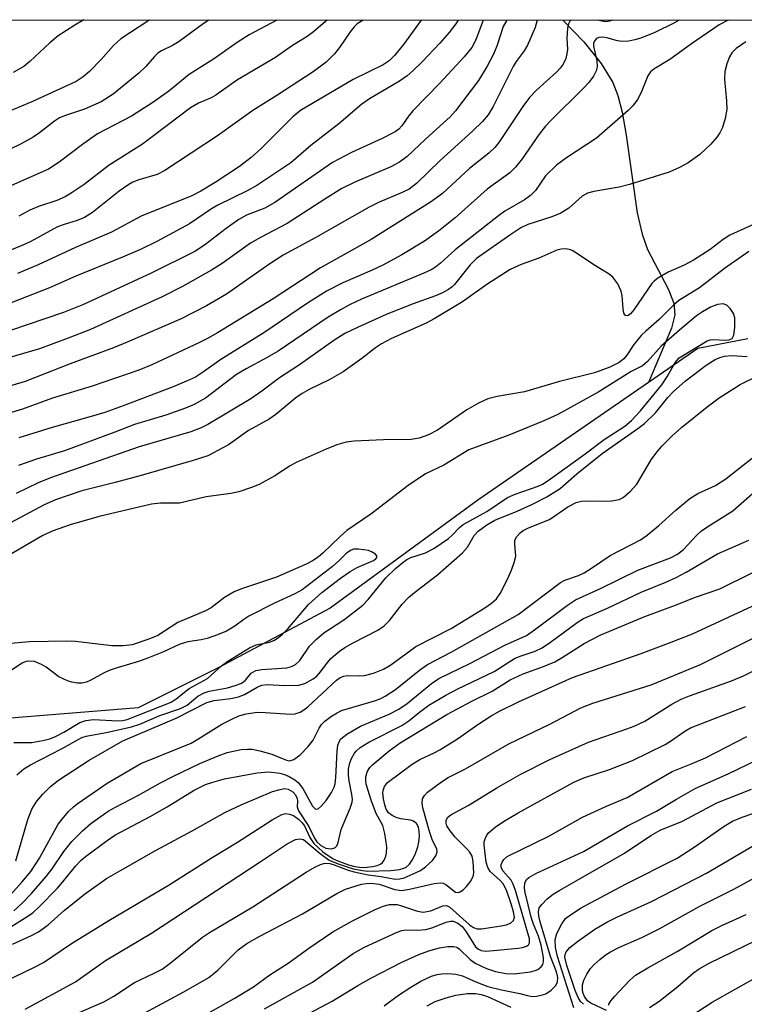
# Model space of a CAD drawing. Units: inches. Extents: x 1309760 to 1315760, y 497449 to 501450.
# Drawn here: x 1310331 to 1310460, y 501274 to 501450 of the extents above; entities that cross this region are included whole.
import ezdxf

# ---------------------------------------------------------------- set-up
doc = ezdxf.new("R2010")
doc.units = ezdxf.units.IN
doc.header["$MEASUREMENT"] = 0
for name, color, linetype in [('HYDRO-Single Line Stream', 4, 'Continuous'), ('NTRL-Trees', 3, 'Continuous'), ('Undefined', 1, 'Continuous')]:
    doc.layers.add(name, color=color, linetype=linetype)

msp = doc.modelspace()

# ---------------------------------------------------------------- linework, layer by layer
at = {"layer": 'HYDRO-Single Line Stream'}
for points in [[(1310427.57, 501449.44), (1310431.26, 501445.56), (1310434.37, 501441.72), (1310436.43, 501438.31), (1310437.31, 501436.04), (1310438.07, 501433.03), (1310438.79, 501428.96), (1310440.77, 501415.15), (1310441.65, 501411.33), (1310442.6, 501408.61), (1310446.27, 501401.59), (1310447.3, 501399.07), (1310447.44, 501396.96), (1310446.9, 501394.6), (1310442.77, 501384.94)], [(1310460.44, 501392.7), (1310451.55, 501391), (1310442.77, 501384.94)], [(1310442.77, 501384.94), (1310412.45, 501364.01), (1310386.14, 501344.82), (1310366.23, 501334.17), (1310352.01, 501327.06), (1310321.97, 501324.62), (1310312.26, 501321.19), (1310303.1, 501301.78), (1310301.12, 501296.19), (1310297.45, 501293.77), (1310293.31, 501293.8), (1310280.66, 501297.28), (1310255.84, 501305.3), (1310245.52, 501306.13), (1310239.4, 501304.63)]]:
    msp.add_lwpolyline(points, dxfattribs=at)
at = {"layer": 'NTRL-Trees'}
msp.add_polyline3d([(1309760.01, 497449.68, 0), (1309760.39, 501449.5, 0), (1310141.01, 501449.47, 0), (1310920.42, 501449.39, 0)], dxfattribs=at)
at = {"layer": 'Undefined'}
for points, elevation in [([(1310392.02, 501449.44), (1310390.96, 501448.76), (1310390.42, 501448.25), (1310389.7, 501447.37), (1310387.82, 501444.53), (1310386.91, 501443.41), (1310385.43, 501441.96), (1310383.14, 501440.21), (1310376.69, 501435.99), (1310372.39, 501433.34), (1310366.13, 501428.83), (1310356.76, 501422.67), (1310355.42, 501421.98), (1310352.16, 501421.03), (1310351.1, 501420.59), (1310350.34, 501420.17), (1310348.67, 501418.98), (1310343.89, 501415.2), (1310342.45, 501414.32), (1310341.2, 501413.79), (1310338.87, 501413.08), (1310337.65, 501412.62), (1310332.83, 501409.99), (1310331.64, 501409.42), (1310320.32, 501404.76)], 276), ([(1310422.98, 501449.44), (1310422.64, 501448.1), (1310421.25, 501444.97), (1310420.69, 501443.99), (1310419.27, 501442.09), (1310418.69, 501441.17), (1310415.18, 501434.07), (1310414.28, 501432.57), (1310413.28, 501431.4), (1310411.46, 501429.65), (1310405.74, 501424.43), (1310401.5, 501420.34), (1310400.22, 501419.36), (1310398.99, 501418.74), (1310394.76, 501416.96), (1310393.11, 501416.16), (1310383.64, 501410.77), (1310377.83, 501407.59), (1310375.43, 501406.08), (1310367.75, 501400.69), (1310364.15, 501398.59), (1310359.68, 501396.27), (1310350.08, 501392.13), (1310347.63, 501391.14), (1310339.94, 501388.27), (1310331.95, 501385.11), (1310324.3, 501382.89)], 266), ([(1310417.56, 501449.44), (1310416.93, 501448.27), (1310415.78, 501444.8), (1310415.2, 501443.34), (1310414.06, 501441.25), (1310412.53, 501438.69), (1310408.43, 501433.29), (1310407.53, 501432.23), (1310403.13, 501428.27), (1310399.89, 501425.18), (1310398.51, 501424.14), (1310396.98, 501423.33), (1310390.54, 501420.62), (1310388.26, 501419.45), (1310385.2, 501417.56), (1310378.53, 501413.23), (1310373.76, 501410.76), (1310371.97, 501409.72), (1310366.94, 501406.15), (1310365.09, 501404.94), (1310359.9, 501402.04), (1310356.26, 501400.22), (1310343.52, 501394.4), (1310339.6, 501392.81), (1310334.47, 501390.96), (1310325.9, 501388.43)], 268), ([(1310354.06, 501449.45), (1310353.92, 501449.34), (1310348.92, 501446.08), (1310347.61, 501444.94), (1310345.38, 501442.37), (1310343.34, 501440.27), (1310342.22, 501439.32), (1310340.97, 501438.51), (1310333.1, 501434.89), (1310326.13, 501432)], 284), ([(1310364.6, 501449.44), (1310363.6, 501448.76), (1310359.32, 501445.6), (1310358.13, 501444.9), (1310356.18, 501443.95), (1310355.5, 501443.52), (1310354.91, 501442.98), (1310353.38, 501441.17), (1310352.15, 501440.01), (1310347.6, 501436.25), (1310345.44, 501434.86), (1310342.45, 501433.57), (1310339.08, 501432.46), (1310338.04, 501432.03), (1310337.14, 501431.45), (1310334.48, 501429.37), (1310333.32, 501428.58), (1310331.11, 501427.37), (1310327.54, 501425.63)], 282), ([(1310413.4, 501449.44), (1310412.07, 501445.89), (1310411.35, 501444.56), (1310410.01, 501442.9), (1310405.7, 501438.22), (1310400.87, 501433.3), (1310400.08, 501432.33), (1310398.92, 501430.61), (1310398.4, 501430.05), (1310397.75, 501429.57), (1310395.39, 501428.36), (1310389.98, 501425.89), (1310386.6, 501424.11), (1310376.35, 501416.98), (1310374.52, 501415.99), (1310371.3, 501414.71), (1310369.93, 501413.98), (1310367.66, 501412.37), (1310363.84, 501409.39), (1310362.1, 501408.28), (1310354.32, 501404.43), (1310342.3, 501398.82), (1310338.73, 501397.39), (1310329.16, 501394.17)], 270), ([(1310408.95, 501449.44), (1310408.53, 501448.79), (1310407.33, 501447.25), (1310405.67, 501445.33), (1310402.51, 501441.98), (1310400.88, 501440.39), (1310399.85, 501439.49), (1310398.47, 501438.55), (1310393.18, 501435.4), (1310391.8, 501434.48), (1310387.72, 501431), (1310382.7, 501427.13), (1310379.16, 501424.05), (1310373.15, 501420.03), (1310371.43, 501419.06), (1310366.17, 501416.49), (1310365.05, 501415.82), (1310361.13, 501413.16), (1310355.34, 501410.04), (1310352.44, 501408.63), (1310349.25, 501407.22), (1310340.96, 501403.87), (1310336.27, 501401.8), (1310329.44, 501399.1)], 272), ([(1310376.68, 501449.44), (1310371.78, 501446.78), (1310369.6, 501445.45), (1310365.6, 501442.6), (1310361.08, 501439.74), (1310357.47, 501436.76), (1310354.61, 501434.75), (1310350.81, 501432.33), (1310344.77, 501429.19), (1310342.37, 501427.47), (1310337.97, 501424.13), (1310336.07, 501422.92), (1310329.48, 501419.98)], 280), ([(1310342.37, 501449.45), (1310340.74, 501448.51), (1310337.82, 501446.64), (1310336.32, 501445.37), (1310332.77, 501442.07), (1310331.66, 501441.18), (1310329.79, 501440.12)], 286), ([(1310402.33, 501449.44), (1310399.19, 501445.07), (1310397.62, 501443.14), (1310396.67, 501442.2), (1310395.57, 501441.45), (1310390.26, 501438.87), (1310380.91, 501433.37), (1310379.55, 501432.22), (1310373.82, 501426.5), (1310372.12, 501424.96), (1310370.03, 501423.38), (1310365.69, 501420.51), (1310363.17, 501418.99), (1310361.54, 501418.14), (1310352.56, 501414.56), (1310347.29, 501411.72), (1310340.87, 501408.99), (1310334.25, 501405.87), (1310330.59, 501404.34)], 274), ([(1310385.62, 501449.44), (1310385.35, 501449.17), (1310383.2, 501447.33), (1310382.06, 501446.49), (1310379.27, 501444.82), (1310376.47, 501442.77), (1310369.67, 501438.79), (1310365.83, 501436.07), (1310364.99, 501435.61), (1310362.73, 501434.63), (1310361.35, 501433.81), (1310352.82, 501427.35), (1310346.86, 501423.62), (1310342.42, 501420.18), (1310340.27, 501418.73), (1310339.03, 501418), (1310337.53, 501417.35), (1310334.3, 501416.25), (1310332.76, 501415.6), (1310330.77, 501414.56)], 278), ([(1310330.42, 501315.14), (1310331.69, 501316.21), (1310332.85, 501316.94), (1310338.39, 501319.77), (1310341.98, 501321.76), (1310342.8, 501322.03), (1310346.6, 501322.73), (1310350.85, 501323.66), (1310352.34, 501324.18), (1310355.88, 501325.68), (1310359.57, 501326.92), (1310360.76, 501327.55), (1310362.65, 501329.12), (1310363.74, 501329.76), (1310364.67, 501330.05), (1310367.92, 501330.63), (1310369.27, 501331.02), (1310370.29, 501331.41), (1310370.75, 501331.67), (1310371.13, 501332), (1310372.11, 501333.21), (1310372.93, 501333.7), (1310374.01, 501333.88), (1310378.49, 501334.2), (1310379.31, 501334.42), (1310380, 501334.77), (1310380.78, 501335.48), (1310382.51, 501338.03), (1310383.73, 501339.3), (1310385.05, 501340.42), (1310388.58, 501342.73), (1310391.95, 501345.33), (1310392.9, 501346.31), (1310396.07, 501350.2), (1310397.78, 501351.84), (1310399.13, 501352.97), (1310399.82, 501353.45), (1310400.51, 501353.81), (1310403.14, 501354.64), (1310404.6, 501355.4), (1310407.2, 501357.21), (1310407.87, 501357.79), (1310409.18, 501359.16), (1310409.83, 501359.68), (1310414.01, 501362.01), (1310417.69, 501364.46), (1310419.05, 501365.09), (1310423.14, 501366.49), (1310423.91, 501366.87), (1310424.91, 501367.51), (1310431.28, 501372.05), (1310434.9, 501374.82), (1310438.55, 501377.16), (1310439.78, 501378.16), (1310441.36, 501379.93), (1310445.14, 501384.56), (1310446.17, 501386.06), (1310447.54, 501388.5), (1310448.25, 501389.34), (1310453.21, 501392.36), (1310453.74, 501392.54), (1310454.27, 501392.61), (1310456.47, 501392.47), (1310457.15, 501392.52), (1310457.67, 501392.76), (1310457.97, 501393.36), (1310458.14, 501394.71), (1310458.13, 501396.43), (1310457.91, 501397.22), (1310457.3, 501398.13), (1310456.72, 501398.68), (1310456.05, 501398.95), (1310455.07, 501398.84), (1310453.8, 501398.34), (1310452.4, 501397.54), (1310451.34, 501396.83), (1310448.29, 501394.28), (1310445.03, 501391.43), (1310442.58, 501388.69), (1310441.74, 501387.93), (1310439.68, 501386.89), (1310433.93, 501383.31), (1310426.64, 501379.27), (1310424.18, 501378.14), (1310417.93, 501375.59), (1310410.85, 501372.96), (1310406.39, 501370.25), (1310403.15, 501368.71), (1310400.01, 501366.6), (1310393.37, 501361.53), (1310389.12, 501358.61), (1310387.92, 501357.56), (1310384.89, 501354.57), (1310384.08, 501353.91), (1310383.13, 501353.28), (1310381.87, 501352.64), (1310376.6, 501350.29), (1310370.4, 501348.22), (1310369.11, 501347.69), (1310367.36, 501346.71), (1310365, 501344.85), (1310363.98, 501344.34), (1310359.09, 501342.22), (1310355.51, 501339.91), (1310353.94, 501339.27), (1310350.94, 501338.29), (1310349.34, 501338.09), (1310347.32, 501338.08), (1310340.85, 501338.85), (1310339.35, 501338.93), (1310332.68, 501338.78), (1310328.04, 501338.38)], 252), ([(1310329.92, 501320.92), (1310333.13, 501320.92), (1310335.07, 501321.24), (1310336.32, 501321.54), (1310337.34, 501321.97), (1310338.83, 501322.72), (1310341.67, 501324.45), (1310342.69, 501324.83), (1310344.07, 501324.97), (1310348.43, 501324.76), (1310349.27, 501324.82), (1310350.07, 501324.99), (1310357.87, 501328.1), (1310358.76, 501328.64), (1310361.12, 501330.49), (1310364.37, 501332.27), (1310366.86, 501334.52), (1310367.97, 501335.39), (1310371.81, 501337.72), (1310373.03, 501338.27), (1310375.4, 501338.76), (1310376.15, 501339.07), (1310376.8, 501339.46), (1310377.61, 501340.11), (1310378.66, 501341.12), (1310382.32, 501345.42), (1310384.67, 501347.59), (1310388.01, 501350.12), (1310389.72, 501351.32), (1310390.99, 501352.03), (1310393.86, 501353.3), (1310394.26, 501353.56), (1310394.48, 501353.83), (1310394.47, 501354.12), (1310394.2, 501354.43), (1310393.52, 501354.84), (1310392.98, 501355.04), (1310391.23, 501355.31), (1310390.38, 501355.28), (1310389.9, 501355.14), (1310389.08, 501354.59), (1310387.72, 501353.2), (1310386.61, 501352.23), (1310381.21, 501348.07), (1310379.91, 501347.35), (1310376.29, 501345.68), (1310371.68, 501343.36), (1310370.8, 501342.79), (1310369.19, 501341.58), (1310367.72, 501340.72), (1310366.13, 501340.03), (1310364.29, 501339.42), (1310363.23, 501339.15), (1310360.84, 501338.79), (1310359.32, 501338.36), (1310356.55, 501337.03), (1310353.85, 501335.93), (1310352.1, 501335.33), (1310348.29, 501334.21), (1310346.89, 501333.7), (1310345.83, 501333.21), (1310343.6, 501331.97), (1310342.83, 501331.65), (1310342.01, 501331.47), (1310341.25, 501331.47), (1310340.23, 501331.62), (1310339.43, 501331.87), (1310337.91, 501332.57), (1310335.68, 501334.27), (1310334.83, 501334.79), (1310333.56, 501335.31), (1310332.51, 501335.39), (1310332.07, 501335.3), (1310331.4, 501335.01), (1310328.79, 501333.29)], 250), ([(1310331.93, 501273.42), (1310340.88, 501278.34), (1310346.2, 501282.1), (1310354.4, 501286.95), (1310373.69, 501299.69), (1310378.53, 501302.84), (1310380.01, 501303.64), (1310380.74, 501303.78), (1310381.4, 501303.65), (1310384.36, 501301.14), (1310386.01, 501299.98), (1310387.59, 501299.28), (1310390.23, 501298.42), (1310391.62, 501298.15), (1310392.73, 501298.03), (1310396.93, 501298.1), (1310398.52, 501298.29), (1310399.29, 501298.53), (1310399.69, 501298.74), (1310400.28, 501299.26), (1310400.77, 501299.96), (1310401.27, 501300.99), (1310401.77, 501302.35), (1310401.94, 501303.18), (1310402.03, 501304.31), (1310402.01, 501305.14), (1310401.86, 501305.84), (1310401.54, 501306.46), (1310401, 501306.9), (1310400.48, 501307.06), (1310398.76, 501307.32), (1310397.93, 501307.53), (1310397.18, 501307.89), (1310396.55, 501308.4), (1310396.14, 501309.02), (1310395.88, 501309.78), (1310395.65, 501310.89), (1310395.56, 501312.01), (1310395.64, 501312.56), (1310395.85, 501313.08), (1310396.34, 501313.75), (1310400.77, 501317.05), (1310402.14, 501317.89), (1310404.69, 501319.03), (1310405.69, 501319.57), (1310408.81, 501321.53), (1310412.45, 501324.09), (1310414.82, 501325.64), (1310416.31, 501326.48), (1310419.66, 501328.14), (1310429.24, 501332.49), (1310441.47, 501336.76), (1310446.82, 501338.72), (1310450.61, 501340.24), (1310463.63, 501346.28)], 266), ([(1310353.23, 501272.8), (1310360.13, 501276.54), (1310364.58, 501279.09), (1310366.18, 501280.38), (1310369.8, 501283.98), (1310371.36, 501285.15), (1310373.67, 501286.46), (1310381.26, 501290.4), (1310387.35, 501294.04), (1310388.89, 501294.81), (1310391.74, 501295.67), (1310392.61, 501295.83), (1310393.47, 501295.84), (1310394.9, 501295.67), (1310397.66, 501294.74), (1310398.83, 501294.57), (1310400.28, 501294.79), (1310404.65, 501295.83), (1310405.79, 501295.94), (1310406.27, 501295.86), (1310406.71, 501295.64), (1310408.44, 501294.28), (1310408.93, 501294.19), (1310409.31, 501294.31), (1310409.88, 501294.72), (1310410.43, 501295.29), (1310411.1, 501296.14), (1310411.5, 501296.82), (1310411.67, 501297.29), (1310411.71, 501297.72), (1310411.62, 501299.73), (1310411.41, 501300.68), (1310411.02, 501301.36), (1310410.5, 501301.97), (1310408.39, 501304.07), (1310407.5, 501305.17), (1310406.92, 501306.08), (1310406.77, 501306.52), (1310406.79, 501307.09), (1310407.09, 501307.6), (1310407.64, 501308.05), (1310410.69, 501309.67), (1310415.81, 501312.81), (1310419.96, 501315.21), (1310425.22, 501317.87), (1310432.09, 501320.95), (1310438.94, 501323.3), (1310440.26, 501323.81), (1310442.1, 501324.71), (1310446.93, 501327.71), (1310448.59, 501328.59), (1310450.07, 501329.19), (1310457.57, 501331.86), (1310459.7, 501332.76), (1310462.31, 501334.06)], 270), ([(1310357.63, 501268.88), (1310369.07, 501275.34), (1310372.53, 501277.41), (1310375.43, 501279.58), (1310378.71, 501281.65), (1310382.54, 501284.43), (1310386.62, 501287.23), (1310390.16, 501289.15), (1310394.06, 501291.12), (1310395.57, 501291.8), (1310396.74, 501292.1), (1310398.06, 501292.06), (1310398.88, 501291.86), (1310401.67, 501290.87), (1310402.68, 501290.72), (1310404.09, 501290.95), (1310406.2, 501291.86), (1310406.88, 501291.89), (1310407.46, 501291.58), (1310410.96, 501288.43), (1310411.63, 501287.98), (1310412.29, 501287.73), (1310413.11, 501287.75), (1310416.6, 501288.25), (1310417.45, 501288.45), (1310418.23, 501288.75), (1310418.79, 501289.22), (1310418.95, 501289.8), (1310418.8, 501290.79), (1310418.37, 501292.17), (1310417.51, 501294.6), (1310416.94, 501295.73), (1310416.43, 501296.35), (1310414.64, 501297.97), (1310414.19, 501298.64), (1310413.91, 501299.61), (1310413.53, 501302.69), (1310413.57, 501303.22), (1310413.71, 501303.77), (1310413.95, 501304.29), (1310414.27, 501304.75), (1310415.56, 501305.88), (1310417.29, 501307.02), (1310419.59, 501308.38), (1310429.48, 501313.83), (1310431.3, 501314.61), (1310435.82, 501316.11), (1310439.93, 501317.72), (1310445.74, 501320.56), (1310446.71, 501321.15), (1310449.23, 501322.91), (1310450.26, 501323.49), (1310460.04, 501327.28)], 272), ([(1310374.49, 501273.51), (1310383.01, 501278.27), (1310390.23, 501283.34), (1310392.25, 501284.45), (1310398.08, 501287.15), (1310398.9, 501287.43), (1310399.56, 501287.55), (1310401.75, 501287.48), (1310403.17, 501287.6), (1310404.24, 501287.91), (1310406.81, 501288.94), (1310407.56, 501289.12), (1310408.03, 501289.11), (1310408.88, 501288.76), (1310409.62, 501288.13), (1310410.33, 501287.22), (1310412.02, 501284.55), (1310412.52, 501284.1), (1310413, 501283.89), (1310413.8, 501283.78), (1310415.23, 501283.86), (1310419.6, 501284.3), (1310420.4, 501284.44), (1310421.08, 501284.67), (1310421.42, 501284.91), (1310421.61, 501285.24), (1310421.6, 501285.97), (1310419.11, 501294.59), (1310418.7, 501295.71), (1310418.33, 501296.42), (1310416.88, 501298.09), (1310416.57, 501298.72), (1310416.58, 501299.17), (1310416.73, 501299.62), (1310417.03, 501300.06), (1310417.67, 501300.59), (1310425.06, 501304.22), (1310431.04, 501307.59), (1310435.29, 501309.55), (1310438.96, 501311.12), (1310447.01, 501315.71), (1310450.55, 501317.13), (1310452.89, 501318.16), (1310460.24, 501321.96)], 274), ([(1310381.49, 501272.23), (1310386.5, 501274.85), (1310391.08, 501277.68), (1310393.51, 501279.05), (1310398.81, 501281.73), (1310401.94, 501283.16), (1310403.72, 501283.82), (1310405.64, 501284.38), (1310407.07, 501284.59), (1310408.18, 501284.58), (1310408.69, 501284.45), (1310409.11, 501284.19), (1310411.07, 501282.29), (1310411.96, 501281.65), (1310413.97, 501280.7), (1310415.59, 501280.14), (1310417.43, 501279.78), (1310418.88, 501279.74), (1310421.78, 501280.1), (1310422.62, 501280.3), (1310423.11, 501280.52), (1310423.72, 501280.99), (1310424, 501281.39), (1310424.13, 501281.86), (1310424.12, 501282.66), (1310423.68, 501284.85), (1310423.19, 501286.41), (1310422.32, 501288.58), (1310421.91, 501289.83), (1310420.82, 501294.22), (1310420.71, 501295.05), (1310420.78, 501295.84), (1310421.11, 501296.51), (1310421.5, 501296.87), (1310422.76, 501297.57), (1310431.24, 501301.5), (1310439.06, 501306.05), (1310444.21, 501308.68), (1310447.79, 501310.84), (1310451.11, 501312.7), (1310457.09, 501315.39), (1310468.77, 501321.04)], 276), ([(1310395.77, 501274.04), (1310398.34, 501275.95), (1310400.53, 501277.39), (1310402.32, 501278.4), (1310404.19, 501279.29), (1310405.22, 501279.62), (1310406.01, 501279.75), (1310407.12, 501279.78), (1310408.5, 501279.68), (1310409.73, 501279.36), (1310412.05, 501278.29), (1310414.21, 501277.51), (1310416.66, 501276.89), (1310419.9, 501276.22), (1310421.48, 501275.81), (1310422.14, 501275.71), (1310422.89, 501275.74), (1310423.71, 501275.92), (1310424.5, 501276.2), (1310425.45, 501276.8), (1310426.23, 501277.58), (1310426.58, 501278.28), (1310426.64, 501279.09), (1310426.42, 501280.11), (1310425.38, 501282.83), (1310423.52, 501288.98), (1310423.25, 501290.02), (1310423.19, 501290.82), (1310423.36, 501291.46), (1310423.8, 501292.1), (1310424.76, 501293.09), (1310425.82, 501293.91), (1310426.99, 501294.64), (1310429.93, 501296.26), (1310438.51, 501301.2), (1310443.19, 501304.36), (1310444.86, 501305.32), (1310448.82, 501306.89), (1310454.96, 501310.15), (1310461.11, 501312.59)], 278), ([(1310429.52, 501273.69), (1310426.58, 501282.79), (1310426.25, 501284.42), (1310426.17, 501285.83), (1310426.45, 501286.9), (1310427.37, 501288.65), (1310428.03, 501289.55), (1310428.88, 501290.26), (1310430.82, 501291.47), (1310438.67, 501295.67), (1310447.86, 501300.34), (1310450.92, 501302.29), (1310456.24, 501306), (1310457.74, 501306.89), (1310459.45, 501307.6), (1310464.8, 501309.44)], 280), ([(1310431.22, 501274.31), (1310430.67, 501274.83), (1310430.25, 501275.51), (1310429.72, 501276.77), (1310428.24, 501281.22), (1310427.92, 501282.69), (1310427.95, 501283.2), (1310428.11, 501283.65), (1310428.79, 501284.44), (1310430.16, 501285.49), (1310433.21, 501287.67), (1310435.36, 501288.94), (1310437.14, 501289.83), (1310443.33, 501292.59), (1310453.07, 501297.66), (1310461.85, 501302.83)], 282), ([(1310435.29, 501273.23), (1310432.51, 501274.51), (1310431.91, 501274.93), (1310431.38, 501275.69), (1310431.13, 501276.39), (1310431.03, 501276.95), (1310431.04, 501277.8), (1310431.29, 501278.63), (1310431.81, 501279.7), (1310432.46, 501280.7), (1310433.05, 501281.34), (1310434.15, 501282.31), (1310435.09, 501283.04), (1310436.05, 501283.65), (1310437.5, 501284.41), (1310441.59, 501286.21), (1310444.8, 501287.8), (1310451.9, 501291.8), (1310457.97, 501294.8), (1310466.52, 501299.49)], 284), ([(1310435.74, 501274.14), (1310435.75, 501274.33), (1310436.07, 501274.94), (1310436.78, 501275.78), (1310439.38, 501278.56), (1310440.47, 501279.49), (1310442.66, 501280.83), (1310447.89, 501283.72), (1310454.05, 501287.47), (1310455.97, 501288.42), (1310460.15, 501290.27)], 286), ([(1310442.95, 501273.73), (1310444.63, 501274.84), (1310448, 501277.47), (1310450.8, 501279.89), (1310451.78, 501280.61), (1310453.56, 501281.63), (1310461.97, 501285.73)], 288), ([(1310447.66, 501270.47), (1310454.08, 501274.68), (1310462.54, 501279.41)], 290), ([(1310403.4, 501274.05), (1310404.86, 501274.8), (1310406.81, 501275.47), (1310408.52, 501275.92), (1310410.59, 501276.22), (1310412.03, 501276.24), (1310413.05, 501276.05), (1310414.12, 501275.69), (1310418.28, 501273.81)], 280)]:
    msp.add_lwpolyline(points, dxfattribs=dict(at, elevation=elevation))
for points in [[(1310429.05, 501449.44, 264), (1310428.95, 501449.38, 264), (1310428.77, 501449.23, 264), (1310428.54, 501448.79, 264), (1310428.38, 501447.99, 264), (1310428.28, 501446.2, 264), (1310428.36, 501444.17, 264), (1310428.28, 501443.43, 264), (1310428.05, 501442.61, 264), (1310427.58, 501441.58, 264), (1310427.08, 501440.86, 264), (1310426.48, 501440.21, 264), (1310422.81, 501436.89, 264), (1310421.6, 501435.66, 264), (1310420.41, 501434.04, 264), (1310416.19, 501427.68, 264), (1310415.46, 501426.76, 264), (1310414.41, 501425.75, 264), (1310410.96, 501423.04, 264), (1310406.12, 501418.6, 264), (1310404.04, 501417.01, 264), (1310393.48, 501410.41, 264), (1310384.47, 501405.34, 264), (1310376.03, 501399.85, 264), (1310366.14, 501393.78, 264), (1310364.38, 501392.76, 264), (1310362.83, 501391.99, 264), (1310354.45, 501388.11, 264), (1310352.13, 501387.14, 264), (1310343.86, 501384.29, 264), (1310336.76, 501382.16, 264), (1310331.43, 501380.21, 264), (1310319.21, 501376.5, 264)], [(1310456.95, 501449.44, 260), (1310455.33, 501448.57, 260), (1310450.41, 501445.23, 260), (1310446.59, 501442.41, 260), (1310443.74, 501440.69, 260), (1310443.15, 501440.2, 260), (1310442.68, 501439.49, 260), (1310441.48, 501436.54, 260), (1310440.82, 501435.3, 260), (1310440.02, 501434.15, 260), (1310439.19, 501433.32, 260), (1310433.55, 501428.43, 260), (1310428.17, 501424.95, 260), (1310426.39, 501423.63, 260), (1310424.48, 501421.74, 260), (1310422.66, 501419.14, 260), (1310421.77, 501418.2, 260), (1310420.72, 501417.47, 260), (1310417.23, 501415.42, 260), (1310416.08, 501414.62, 260), (1310408.42, 501408.55, 260), (1310405.79, 501406.19, 260), (1310404.88, 501405.45, 260), (1310404.13, 501405, 260), (1310402.8, 501404.38, 260), (1310391.74, 501399.78, 260), (1310389.72, 501398.82, 260), (1310387.99, 501397.89, 260), (1310385.81, 501396.55, 260), (1310376.9, 501390.52, 260), (1310374.97, 501389.4, 260), (1310371.23, 501387.41, 260), (1310369.48, 501386.36, 260), (1310363.99, 501382.16, 260), (1310361.99, 501381.01, 260), (1310360.44, 501380.38, 260), (1310356.93, 501379.14, 260), (1310351.34, 501377.46, 260), (1310347.88, 501376.09, 260), (1310338.93, 501372.81, 260), (1310333.94, 501371.3, 260), (1310330.74, 501370.2, 260)], [(1310448.21, 501449.44, 262), (1310447.38, 501448.92, 262), (1310443.92, 501447.25, 262), (1310441.43, 501446.22, 262), (1310440.38, 501445.91, 262), (1310439.27, 501445.71, 262), (1310438.11, 501445.65, 262), (1310437.25, 501445.72, 262), (1310435.39, 501446.28, 262), (1310434.62, 501446.41, 262), (1310433.93, 501446.33, 262), (1310433.53, 501446.14, 262), (1310433.1, 501445.65, 262), (1310432.99, 501445.25, 262), (1310432.98, 501444.81, 262), (1310433.57, 501442.17, 262), (1310433.63, 501441.11, 262), (1310433.48, 501440.39, 262), (1310432.98, 501439.44, 262), (1310432.15, 501438.34, 262), (1310431.21, 501437.31, 262), (1310425.41, 501431.59, 262), (1310424.44, 501430.53, 262), (1310423.35, 501429.15, 262), (1310420.34, 501424.74, 262), (1310419.11, 501423.25, 262), (1310418.14, 501422.28, 262), (1310414.08, 501419.35, 262), (1310408.41, 501414.23, 262), (1310405.45, 501411.86, 262), (1310402.95, 501410.09, 262), (1310398.92, 501407.64, 262), (1310395.56, 501405.84, 262), (1310393.65, 501404.94, 262), (1310388.41, 501402.7, 262), (1310385.51, 501401.2, 262), (1310382.16, 501399.09, 262), (1310374.36, 501393.8, 262), (1310366.75, 501389.05, 262), (1310363.62, 501386.83, 262), (1310362.19, 501385.92, 262), (1310360.64, 501385.17, 262), (1310358.23, 501384.16, 262), (1310349.33, 501380.78, 262), (1310346.1, 501379.64, 262), (1310343.26, 501378.77, 262), (1310336.7, 501376.97, 262), (1310330.82, 501375.11, 262)], [(1310436.35, 501449.44, 264), (1310435.83, 501449.23, 264), (1310435.21, 501449.15, 264), (1310434.46, 501449.22, 264), (1310433.78, 501449.44, 264)], [(1310460.1, 501445.54, 258), (1310458.37, 501444.36, 258), (1310457.63, 501443.58, 258), (1310457.21, 501442.89, 258), (1310456.7, 501441.62, 258), (1310456.33, 501440.3, 258), (1310456.28, 501438.87, 258), (1310456.64, 501435.05, 258), (1310456.69, 501433.59, 258), (1310456.44, 501431.94, 258), (1310455.97, 501430.35, 258), (1310455.46, 501429.37, 258), (1310455.01, 501428.68, 258), (1310453.84, 501427.37, 258), (1310451.93, 501425.53, 258), (1310449.85, 501424.05, 258), (1310448.32, 501423.21, 258), (1310446.43, 501422.38, 258), (1310439.43, 501420.16, 258), (1310437.57, 501419.71, 258), (1310433.05, 501418.96, 258), (1310431.96, 501418.66, 258), (1310430.98, 501418.11, 258), (1310428.61, 501415.96, 258), (1310427.19, 501415.08, 258), (1310425.59, 501414.42, 258), (1310421.35, 501413.04, 258), (1310420.08, 501412.47, 258), (1310418.27, 501411.31, 258), (1310412.22, 501407.04, 258), (1310411.05, 501405.87, 258), (1310408.26, 501402.38, 258), (1310407.85, 501401.97, 258), (1310407.19, 501401.48, 258), (1310406.16, 501400.93, 258), (1310404.91, 501400.39, 258), (1310400.93, 501398.95, 258), (1310396.1, 501397.05, 258), (1310391.02, 501394.76, 258), (1310388.77, 501393.65, 258), (1310386.84, 501392.42, 258), (1310380.73, 501388.07, 258), (1310377.13, 501385.76, 258), (1310374.04, 501383.42, 258), (1310372.06, 501382.06, 258), (1310364.44, 501377.48, 258), (1310363.25, 501376.87, 258), (1310361.38, 501376.19, 258), (1310352.21, 501373.53, 258), (1310336.41, 501367.97, 258), (1310334.25, 501367.1, 258), (1310330.34, 501365.22, 258)], [(1310464.19, 501414.29, 256), (1310457.25, 501411.14, 256), (1310456.06, 501410.39, 256), (1310453.77, 501408.64, 256), (1310450.76, 501406.71, 256), (1310449.14, 501405.84, 256), (1310446.27, 501404.58, 256), (1310444.46, 501403.54, 256), (1310443.76, 501403, 256), (1310443.37, 501402.57, 256), (1310440.16, 501397.85, 256), (1310439.57, 501397.18, 256), (1310439.16, 501396.89, 256), (1310438.9, 501396.82, 256), (1310438.7, 501396.88, 256), (1310438.4, 501397.31, 256), (1310438.26, 501398.05, 256), (1310438.09, 501400.35, 256), (1310437.94, 501401.19, 256), (1310437.33, 501402.51, 256), (1310436.46, 501403.67, 256), (1310435.79, 501404.2, 256), (1310433.03, 501405.87, 256), (1310430.18, 501407.85, 256), (1310429.21, 501408.44, 256), (1310428.72, 501408.62, 256), (1310428, 501408.75, 256), (1310427.23, 501408.7, 256), (1310426.46, 501408.51, 256), (1310423.29, 501407.08, 256), (1310420.12, 501405.97, 256), (1310418.16, 501405.06, 256), (1310414.04, 501402.41, 256), (1310409.7, 501399.32, 256), (1310404.69, 501396.29, 256), (1310403.25, 501395.53, 256), (1310397.08, 501392.76, 256), (1310395.27, 501391.85, 256), (1310394.2, 501391.14, 256), (1310391.77, 501389.23, 256), (1310388.46, 501386.84, 256), (1310385.96, 501385.44, 256), (1310382.43, 501383.71, 256), (1310381.18, 501383.01, 256), (1310380.06, 501382.22, 256), (1310376.48, 501379.28, 256), (1310375.29, 501378.4, 256), (1310371.66, 501376.43, 256), (1310368.07, 501373.87, 256), (1310364.4, 501371.93, 256), (1310361.81, 501371.05, 256), (1310352.56, 501368.4, 256), (1310347.95, 501367.16, 256), (1310342.03, 501365.7, 256), (1310337.29, 501364.06, 256), (1310335.31, 501363.18, 256), (1310328.4, 501359.52, 256)], [(1310460.65, 501408.23, 254), (1310456.27, 501405.26, 254), (1310451.84, 501401.77, 254), (1310448.17, 501399.53, 254), (1310447.21, 501398.7, 254), (1310444.68, 501396.14, 254), (1310442.29, 501394.1, 254), (1310441.47, 501393.29, 254), (1310440.16, 501391.74, 254), (1310438.93, 501389.8, 254), (1310438.41, 501389.14, 254), (1310437.56, 501388.51, 254), (1310435.92, 501387.68, 254), (1310433.19, 501386.69, 254), (1310426.97, 501385.11, 254), (1310420.75, 501383.27, 254), (1310415.86, 501382.47, 254), (1310414.18, 501382.03, 254), (1310412.56, 501381.26, 254), (1310410.46, 501380.09, 254), (1310405.23, 501376.47, 254), (1310403.64, 501375.66, 254), (1310401.99, 501375.02, 254), (1310400.57, 501374.82, 254), (1310395.64, 501374.77, 254), (1310390.46, 501374.53, 254), (1310389.03, 501374.34, 254), (1310387.33, 501373.85, 254), (1310385.43, 501373.1, 254), (1310380.11, 501370.74, 254), (1310379.04, 501370.13, 254), (1310376.33, 501368.35, 254), (1310373.56, 501366.8, 254), (1310372.2, 501366.25, 254), (1310369.95, 501365.51, 254), (1310368.53, 501365.18, 254), (1310364.11, 501364.63, 254), (1310359.37, 501363.47, 254), (1310355.97, 501363.48, 254), (1310354.38, 501363.29, 254), (1310345.08, 501361.13, 254), (1310339.95, 501359.65, 254), (1310336.74, 501358.5, 254), (1310335.05, 501357.74, 254), (1310327.64, 501353.38, 254)], [(1310330.25, 501299.85, 254), (1310332.38, 501307.2, 254), (1310333.13, 501309.06, 254), (1310334.02, 501310.45, 254), (1310335.08, 501311.72, 254), (1310336.45, 501313.08, 254), (1310337.84, 501314.17, 254), (1310343.33, 501317.73, 254), (1310349.31, 501321.21, 254), (1310358.77, 501325.24, 254), (1310364.22, 501328, 254), (1310365.55, 501328.39, 254), (1310368.53, 501328.73, 254), (1310369.87, 501329.02, 254), (1310370.91, 501329.45, 254), (1310373.19, 501330.74, 254), (1310374.03, 501331.07, 254), (1310375.02, 501331.19, 254), (1310378.11, 501331.01, 254), (1310380.62, 501331.11, 254), (1310381.67, 501331.41, 254), (1310383.12, 501332.22, 254), (1310383.78, 501332.7, 254), (1310384.24, 501333.16, 254), (1310385.73, 501335.21, 254), (1310386.28, 501335.86, 254), (1310387.82, 501337.17, 254), (1310388.76, 501337.81, 254), (1310390.23, 501338.65, 254), (1310394.64, 501340.86, 254), (1310395.77, 501341.65, 254), (1310396.69, 501342.6, 254), (1310399, 501345.53, 254), (1310400.18, 501346.74, 254), (1310401.47, 501347.85, 254), (1310405.27, 501350.75, 254), (1310409.71, 501354.63, 254), (1310410.59, 501355.66, 254), (1310411.75, 501357.74, 254), (1310412.48, 501358.48, 254), (1310414.04, 501359.61, 254), (1310415.43, 501360.46, 254), (1310419.42, 501362.05, 254), (1310422.02, 501363.26, 254), (1310424.7, 501364.62, 254), (1310427.1, 501366.1, 254), (1310430.01, 501368.67, 254), (1310434.54, 501372.29, 254), (1310440.91, 501376.74, 254), (1310442.07, 501377.63, 254), (1310444.03, 501379.56, 254), (1310446.2, 501382.28, 254), (1310447.22, 501383.37, 254), (1310449.31, 501385.18, 254), (1310453.01, 501388.01, 254), (1310454.66, 501389.05, 254), (1310455.47, 501389.41, 254), (1310456.27, 501389.64, 254), (1310457.55, 501389.73, 254), (1310460.31, 501389.6, 254)], [(1310326.33, 501290.54, 256), (1310331.33, 501296.04, 256), (1310332.91, 501297.96, 256), (1310334.48, 501300.3, 256), (1310337.77, 501306.35, 256), (1310338.48, 501307.28, 256), (1310339.66, 501308.61, 256), (1310340.5, 501309.43, 256), (1310341.19, 501309.98, 256), (1310346.53, 501313.64, 256), (1310352.5, 501317.18, 256), (1310361.45, 501320.77, 256), (1310362.66, 501321.46, 256), (1310366.92, 501324.16, 256), (1310368.65, 501325.06, 256), (1310369.93, 501325.63, 256), (1310371.23, 501325.99, 256), (1310373.19, 501326.27, 256), (1310374.58, 501326.26, 256), (1310379.15, 501325.91, 256), (1310379.94, 501325.98, 256), (1310380.84, 501326.28, 256), (1310381.51, 501326.69, 256), (1310382.17, 501327.23, 256), (1310387.27, 501331.99, 256), (1310387.95, 501332.49, 256), (1310388.6, 501332.72, 256), (1310389.14, 501332.79, 256), (1310391.41, 501332.74, 256), (1310392.25, 501332.82, 256), (1310393.86, 501333.26, 256), (1310395.68, 501333.97, 256), (1310396.93, 501334.74, 256), (1310401.39, 501337.96, 256), (1310407.66, 501341.15, 256), (1310413.65, 501344.84, 256), (1310414.85, 501345.66, 256), (1310415.72, 501346.45, 256), (1310416.38, 501347.38, 256), (1310417.71, 501349.93, 256), (1310418.42, 501351.53, 256), (1310418.92, 501352.91, 256), (1310419.16, 501354.03, 256), (1310418.98, 501356.14, 256), (1310419.03, 501356.87, 256), (1310419.35, 501357.57, 256), (1310419.93, 501358.2, 256), (1310420.52, 501358.62, 256), (1310421.45, 501359.1, 256), (1310425.16, 501360.56, 256), (1310428.44, 501362.83, 256), (1310429.9, 501363.59, 256), (1310430.87, 501363.84, 256), (1310431.67, 501363.9, 256), (1310435.08, 501363.82, 256), (1310436.2, 501363.87, 256), (1310437.54, 501364.15, 256), (1310438.27, 501364.49, 256), (1310439.55, 501365.58, 256), (1310440.7, 501366.85, 256), (1310443.28, 501371.18, 256), (1310444.25, 501372.57, 256), (1310445.17, 501373.64, 256), (1310446.97, 501375.47, 256), (1310448.65, 501376.97, 256), (1310453.22, 501380.62, 256), (1310455.36, 501382.2, 256), (1310459.11, 501384.57, 256), (1310466.08, 501388.01, 256)], [(1310329.9, 501290.92, 258), (1310331.42, 501292.33, 258), (1310333.03, 501294.03, 258), (1310335.68, 501297.04, 258), (1310336.71, 501298.42, 258), (1310338.8, 501301.53, 258), (1310340.25, 501303.29, 258), (1310342.11, 501305.17, 258), (1310343.58, 501306.48, 258), (1310346.71, 501308.65, 258), (1310347.98, 501309.4, 258), (1310352.08, 501311.55, 258), (1310355.97, 501313.72, 258), (1310358.32, 501314.91, 258), (1310363.01, 501317.18, 258), (1310366.23, 501318.55, 258), (1310367.84, 501319.12, 258), (1310370.35, 501319.62, 258), (1310371.46, 501319.71, 258), (1310372.27, 501319.68, 258), (1310373.63, 501319.43, 258), (1310375.78, 501318.84, 258), (1310378.42, 501317.75, 258), (1310379.01, 501317.66, 258), (1310379.69, 501317.86, 258), (1310380.83, 501318.7, 258), (1310382.26, 501320.16, 258), (1310383.13, 501321.32, 258), (1310384.2, 501323.44, 258), (1310384.65, 501324.12, 258), (1310385.2, 501324.72, 258), (1310386.38, 501325.59, 258), (1310387.39, 501326.2, 258), (1310388.18, 501326.57, 258), (1310394.04, 501328.3, 258), (1310395.03, 501328.68, 258), (1310395.92, 501329.13, 258), (1310397.78, 501330.34, 258), (1310402.03, 501333.74, 258), (1310403.46, 501334.75, 258), (1310407.68, 501336.97, 258), (1310419.61, 501343.68, 258), (1310427.15, 501349.39, 258), (1310427.89, 501349.76, 258), (1310430.33, 501350.63, 258), (1310431.35, 501351.1, 258), (1310432.67, 501351.91, 258), (1310435.98, 501354.19, 258), (1310441.36, 501356.97, 258), (1310442.54, 501357.8, 258), (1310444.61, 501359.48, 258), (1310447.66, 501362.23, 258), (1310450.12, 501364.28, 258), (1310451.54, 501365.18, 258), (1310454.68, 501366.6, 258), (1310456.54, 501367.8, 258), (1310461.56, 501371.81, 258)], [(1310327.96, 501287.22, 260), (1310331.95, 501289.67, 260), (1310333.29, 501290.61, 260), (1310334.41, 501291.66, 260), (1310337.68, 501295, 260), (1310338.63, 501296.08, 260), (1310340.92, 501298.97, 260), (1310341.84, 501299.9, 260), (1310342.67, 501300.59, 260), (1310346.49, 501303.43, 260), (1310347.89, 501304.38, 260), (1310354.18, 501307.72, 260), (1310357.18, 501309.46, 260), (1310361.96, 501312.39, 260), (1310363.98, 501313.4, 260), (1310365.29, 501313.86, 260), (1310367.4, 501314.41, 260), (1310373.19, 501315.5, 260), (1310375.25, 501315.66, 260), (1310377.24, 501315.42, 260), (1310378.06, 501315.18, 260), (1310378.87, 501314.82, 260), (1310379.89, 501314.24, 260), (1310380.49, 501313.75, 260), (1310381.31, 501312.72, 260), (1310383.02, 501309.55, 260), (1310383.48, 501309.11, 260), (1310383.65, 501309.05, 260), (1310384.03, 501309.12, 260), (1310384.58, 501309.55, 260), (1310385.45, 501310.6, 260), (1310386.38, 501311.98, 260), (1310386.86, 501312.94, 260), (1310387.04, 501313.56, 260), (1310387.18, 501314.64, 260), (1310387.41, 501319.38, 260), (1310387.56, 501320.45, 260), (1310387.82, 501321.12, 260), (1310388.08, 501321.52, 260), (1310389.12, 501322.38, 260), (1310391.57, 501323.79, 260), (1310396.65, 501325.94, 260), (1310398.39, 501326.81, 260), (1310399.88, 501327.86, 260), (1310404.18, 501331.41, 260), (1310405.51, 501332.3, 260), (1310411.03, 501334.96, 260), (1310417.25, 501338.21, 260), (1310421.07, 501339.95, 260), (1310422.52, 501340.93, 260), (1310428.36, 501345.35, 260), (1310429.79, 501346.25, 260), (1310434.27, 501348.31, 260), (1310440.91, 501351.58, 260), (1310446.69, 501353.78, 260), (1310447.92, 501354.38, 260), (1310448.99, 501355.24, 260), (1310451.36, 501357.76, 260), (1310452.2, 501358.53, 260), (1310453.33, 501359.35, 260), (1310457.76, 501362.11, 260), (1310462.77, 501366.53, 260)], [(1310329.65, 501285.02, 262), (1310333.05, 501286.57, 262), (1310334.31, 501287.23, 262), (1310335.99, 501288.47, 262), (1310338.86, 501291.03, 262), (1310342.5, 501293.92, 262), (1310346.39, 501296.67, 262), (1310348.85, 501298.14, 262), (1310355.23, 501301.74, 262), (1310361.63, 501305.18, 262), (1310367.42, 501308.42, 262), (1310370.32, 501309.83, 262), (1310375.9, 501312.15, 262), (1310377.26, 501312.56, 262), (1310378.06, 501312.69, 262), (1310378.68, 501312.6, 262), (1310379.51, 501312.11, 262), (1310380.01, 501311.57, 262), (1310380.31, 501310.92, 262), (1310380.38, 501310.47, 262), (1310380.31, 501309.45, 262), (1310380.54, 501308.75, 262), (1310382.35, 501305.93, 262), (1310383.37, 501303.87, 262), (1310383.77, 501303.23, 262), (1310384.49, 501302.55, 262), (1310385.39, 501302.09, 262), (1310386.33, 501301.96, 262), (1310386.99, 501302.17, 262), (1310387.32, 501302.46, 262), (1310387.53, 501302.88, 262), (1310388.1, 501305.41, 262), (1310389.71, 501309.2, 262), (1310390.06, 501310.29, 262), (1310390.12, 501310.83, 262), (1310390.05, 501311.66, 262), (1310389.53, 501314.07, 262), (1310389.41, 501315.09, 262), (1310389.45, 501316.16, 262), (1310389.66, 501317.28, 262), (1310389.95, 501318.06, 262), (1310390.49, 501319.01, 262), (1310390.86, 501319.43, 262), (1310391.53, 501319.99, 262), (1310393.03, 501320.94, 262), (1310398.93, 501323.91, 262), (1310400.13, 501324.73, 262), (1310402.06, 501326.31, 262), (1310403.72, 501327.54, 262), (1310406.73, 501329.32, 262), (1310408.78, 501330.4, 262), (1310415.31, 501333.54, 262), (1310418.94, 501335.84, 262), (1310419.96, 501336.27, 262), (1310422.62, 501337.16, 262), (1310423.88, 501337.75, 262), (1310425.35, 501338.73, 262), (1310430.08, 501342.23, 262), (1310431.22, 501342.94, 262), (1310435.49, 501344.78, 262), (1310441.46, 501347.65, 262), (1310445.88, 501349.4, 262), (1310447.71, 501350.25, 262), (1310449.48, 501351.19, 262), (1310455.05, 501354.44, 262), (1310460.6, 501356.87, 262)], [(1310328.09, 501278.28, 264), (1310333.73, 501280.98, 264), (1310335.18, 501281.78, 264), (1310340.19, 501285.12, 264), (1310346.79, 501289.25, 264), (1310357.51, 501295.57, 264), (1310365.17, 501300.45, 264), (1310369.69, 501303.17, 264), (1310375.83, 501307.14, 264), (1310377.56, 501308.09, 264), (1310378.29, 501308.25, 264), (1310378.95, 501308.17, 264), (1310379.64, 501307.88, 264), (1310380.53, 501307.25, 264), (1310381.12, 501306.68, 264), (1310381.58, 501306.04, 264), (1310382.53, 501303.99, 264), (1310383.28, 501302.91, 264), (1310384.87, 501301.42, 264), (1310386.68, 501300.18, 264), (1310387.8, 501299.7, 264), (1310389.43, 501299.15, 264), (1310390.54, 501298.84, 264), (1310391.4, 501298.69, 264), (1310392.26, 501298.67, 264), (1310393.68, 501298.82, 264), (1310394.5, 501298.99, 264), (1310395.14, 501299.27, 264), (1310395.46, 501299.55, 264), (1310395.75, 501299.96, 264), (1310396.08, 501300.68, 264), (1310396.2, 501301.19, 264), (1310396.22, 501302.35, 264), (1310395.91, 501304.71, 264), (1310395.54, 501306.1, 264), (1310394.32, 501308.27, 264), (1310393.52, 501310.44, 264), (1310392.58, 501313.49, 264), (1310392.49, 501314.05, 264), (1310392.52, 501314.84, 264), (1310392.83, 501315.81, 264), (1310393.25, 501316.44, 264), (1310393.77, 501317.01, 264), (1310396.66, 501319.41, 264), (1310398.63, 501320.85, 264), (1310406.94, 501325.85, 264), (1310411.37, 501328.23, 264), (1310414.99, 501330.05, 264), (1310418.19, 501332.02, 264), (1310420.49, 501333.11, 264), (1310424.08, 501334.39, 264), (1310426.13, 501335.27, 264), (1310427.41, 501335.99, 264), (1310431.35, 501338.5, 264), (1310434.32, 501340.08, 264), (1310442.15, 501343.32, 264), (1310447.39, 501345.26, 264), (1310451.14, 501346.75, 264), (1310455.48, 501348.26, 264), (1310466.63, 501353.78, 264)], [(1310338.83, 501271.65, 268), (1310345.94, 501274.73, 268), (1310347.72, 501275.79, 268), (1310351.36, 501278.2, 268), (1310354.89, 501279.83, 268), (1310356.28, 501280.59, 268), (1310357.69, 501281.62, 268), (1310363.47, 501286.24, 268), (1310364.7, 501287.11, 268), (1310372.39, 501291.63, 268), (1310381.9, 501297.82, 268), (1310383.42, 501298.71, 268), (1310384.45, 501299.21, 268), (1310385.22, 501299.41, 268), (1310386.12, 501299.34, 268), (1310386.9, 501299.13, 268), (1310389.35, 501298.17, 268), (1310390.44, 501297.87, 268), (1310392.92, 501297.35, 268), (1310395.22, 501297.05, 268), (1310397.7, 501296.57, 268), (1310398.53, 501296.61, 268), (1310399.34, 501296.84, 268), (1310400.93, 501297.5, 268), (1310402.21, 501298.14, 268), (1310403.12, 501298.79, 268), (1310404.34, 501299.92, 268), (1310404.98, 501300.75, 268), (1310405.21, 501301.42, 268), (1310405.11, 501301.99, 268), (1310404.34, 501303.46, 268), (1310403.83, 501305.06, 268), (1310402.67, 501309.28, 268), (1310402.53, 501310.12, 268), (1310402.58, 501310.85, 268), (1310402.92, 501311.49, 268), (1310403.47, 501312.05, 268), (1310405.95, 501313.9, 268), (1310407.16, 501314.66, 268), (1310410.24, 501316.18, 268), (1310417.94, 501320.65, 268), (1310425.23, 501324.14, 268), (1310430.76, 501327.05, 268), (1310432.87, 501327.89, 268), (1310443.26, 501331.17, 268), (1310452, 501334.8, 268), (1310465.21, 501341.38, 268)]]:
    msp.add_polyline3d(points, dxfattribs=at)

doc.saveas('drawing.dxf')
